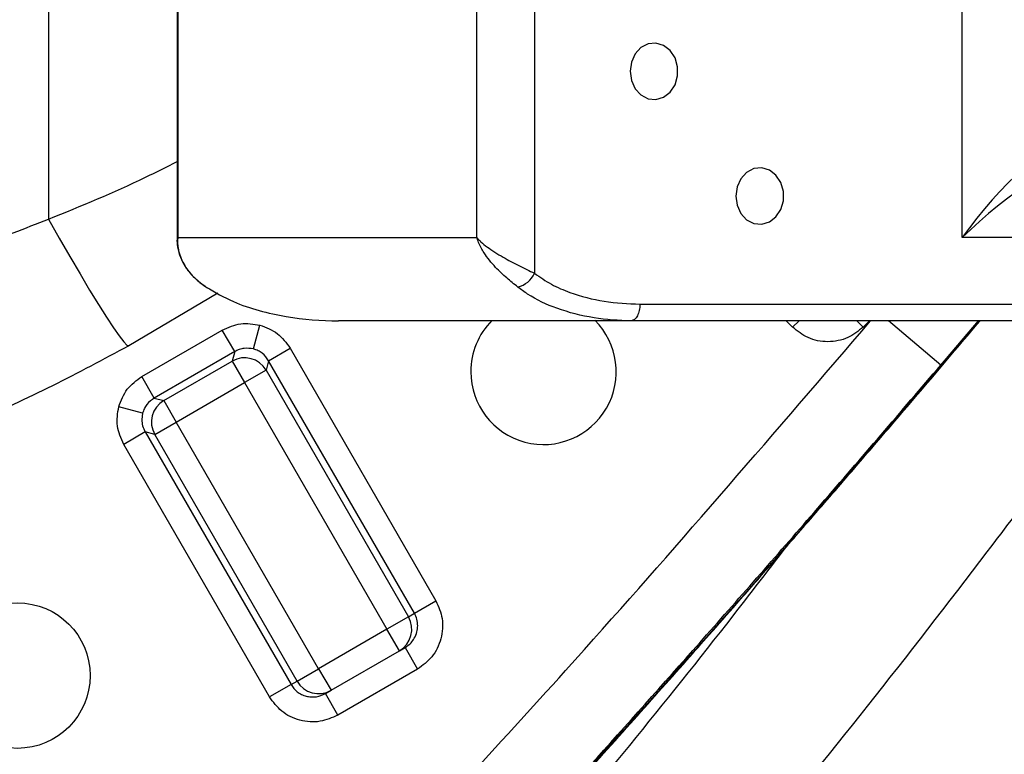
# Model space of a CAD drawing. Units: millimetres. Extents: x 0 to 841, y 0 to 594.
# Drawn here: x 224 to 236, y 57 to 66 of the extents above; entities that cross this region are included whole.
import ezdxf

# ---------------------------------------------------------------- set-up
doc = ezdxf.new("R2010")
doc.units = ezdxf.units.MM
doc.layers.add('LIVELLO0', color=7, linetype='Continuous')
doc.styles.add('SLDTEXTSTYLE1', font='TXT', dxfattribs={"width": 0.75})
doc.dimstyles.new('SLDDIMSTYLE0', dxfattribs={"dimtxt": 4, "dimasz": 4, "dimexe": 0, "dimexo": 0.0625, "dimgap": 1, "dimtad": 1, "dimlfac": 10, "dimrnd": 1e-09, "dimzin": 12, "dimdsep": 46, "dimtxsty": 'SLDTEXTSTYLE1', "dimsah": 1, "dimcen": 0, "dimadec": 0, "dimazin": 3, "dimtfac": 1, "dimtofl": 0, "dimtmove": 0, "dimatfit": 3, "dimfxl": 0, "dimfrac": 2, "dimtolj": 1, "dimtzin": 12, "dimarcsym": 0})

# ---------------------------------------------------------------- blocks, each defined once
blk = doc.blocks.new('_D')
at = {"layer": 'LIVELLO0'}
for q in [(213.527, 83.93), (314.703, 31.555)]:
    blk.add_line((284.572, 47.153), q, dxfattribs=at)
blk.add_solid([(284.572, 47.153), (287.826, 44.736), (288.423, 45.891)], dxfattribs=at)
at = {"layer": 'LIVELLO0', "insert": (306.322, 41.698), "char_height": 4, "attachment_point": 1, "rotation": 332.631, "style": 'SLDTEXTSTYLE1'}
blk.add_mtext('R800', dxfattribs=at)

msp = doc.modelspace()

# ---------------------------------------------------------------- linework, layer by layer
at = {"color": 7, "linetype": 'Continuous', "lineweight": 25}
for p, q in [((235.610842, 63.330116), (235.610842, 68.830027)), ((230.463989, 67.915875), (230.463989, 62.90128)), ((226.165846, 67.863221), (226.165846, 63.282985)), ((226.172074, 67.862296), (226.172074, 63.330116)), ((229.770206, 63.330116), (229.770206, 67.862296)), ((237.372573, 63.330116), (235.610842, 63.330116)), ((226.65513, 62.659812), (225.581823, 62.02849)), ((231.732823, 62.530116), (237.372573, 62.530116)), ((237.26659, 62.330116), (231.626839, 62.330116)), ((225.740331, 61.659174), (226.707535, 62.21759)), ((226.856964, 61.958771), (226.707535, 62.21759)), ((227.084136, 61.990092), (227.161194, 62.277677)), ((226.856964, 61.958771), (225.88976, 61.400355)), ((226.856964, 61.958771), (226.826469, 61.84496)), ((227.265212, 61.849381), (227.524031, 61.99881)), ((227.524031, 61.99881), (229.278239, 58.960433)), ((226.00357, 61.36986), (226.826469, 61.84496)), ((226.826469, 61.84496), (226.975898, 61.586141)), ((227.265212, 61.849381), (227.234717, 61.735571)), ((229.01942, 58.811004), (227.265212, 61.849381)), ((227.234717, 61.735571), (226.975898, 61.586141)), ((227.234717, 61.735571), (228.947267, 58.769347)), ((225.88976, 61.400355), (225.740331, 61.659174)), ((226.153, 61.111041), (226.975898, 61.586141)), ((226.975898, 61.586141), (228.688448, 58.619917)), ((225.88976, 61.400355), (226.00357, 61.36986)), ((226.00357, 61.36986), (226.153, 61.111041)), ((225.749049, 61.219279), (225.461464, 61.296337)), ((225.749049, 61.219279), (225.73905, 61.142142)), ((225.894181, 60.961612), (226.153, 61.111041)), ((227.86555, 58.144817), (226.153, 61.111041)), ((225.78037, 60.992107), (225.521551, 60.842678)), ((225.894181, 60.961612), (225.78037, 60.992107)), ((225.78037, 60.992107), (227.534578, 57.95373)), ((227.606731, 57.995387), (225.894181, 60.961612)), ((227.275759, 57.804301), (225.521551, 60.842678)), ((229.01942, 58.811004), (229.278239, 58.960433)), ((228.947267, 58.769347), (228.688448, 58.619917)), ((228.947267, 58.769347), (229.01942, 58.811004)), ((228.688448, 58.619917), (227.86555, 58.144817)), ((228.838448, 58.36011), (228.688448, 58.619917)), ((228.01555, 57.885009), (228.838448, 58.36011)), ((228.838448, 58.36011), (228.906639, 58.39948)), ((228.906639, 58.39948), (229.056639, 58.139672)), ((227.606731, 57.995387), (227.86555, 58.144817)), ((227.86555, 58.144817), (228.01555, 57.885009)), ((229.056639, 58.139672), (228.097359, 57.585832)), ((227.534578, 57.95373), (227.275759, 57.804301)), ((227.534578, 57.95373), (227.606731, 57.995387)), ((227.947359, 57.845639), (228.01555, 57.885009)), ((228.097359, 57.585832), (227.947359, 57.845639))]:
    msp.add_line(p, q, dxfattribs=at)
at = {"color": 9, "linetype": 'Continuous', "lineweight": 25}
for p, q in [((233.56914, 62.252957), (233.491981, 62.330116)), ((233.646299, 62.330116), (233.56914, 62.252957)), ((234.343751, 62.330116), (234.419289, 62.254578)), ((234.494827, 62.330116), (234.419289, 62.254578)), ((235.351822, 61.795953), (234.723259, 62.330116)), ((235.351822, 61.795953), (235.804372, 62.330116))]:
    msp.add_line(p, q, dxfattribs=at)
at = {"color": 7, "linetype": 'Continuous', "lineweight": 25, "flags": 128}
for points in [[(231.613436, 65.330116), (231.629059, 65.219719), (231.674235, 65.121284), (231.744068, 65.04548), (231.83099, 65.00052), (231.925583, 64.991278), (232.017596, 65.018753), (232.097058, 65.07997), (232.155357, 65.168294), (232.186177, 65.274154), (232.186177, 65.386079), (232.155357, 65.491939), (232.097058, 65.580263), (232.017596, 65.641479), (231.925583, 65.668955), (231.83099, 65.659712), (231.744068, 65.614753), (231.674235, 65.538949), (231.629059, 65.440514), (231.613436, 65.330116)], [(232.885509, 63.830116), (232.901131, 63.719719), (232.946307, 63.621284), (233.01614, 63.54548), (233.103063, 63.50052), (233.197656, 63.491278), (233.289668, 63.518753), (233.36913, 63.57997), (233.427429, 63.668294), (233.458249, 63.774154), (233.458249, 63.886079), (233.427429, 63.991939), (233.36913, 64.080263), (233.289668, 64.141479), (233.197656, 64.168955), (233.103063, 64.159712), (233.01614, 64.114753), (232.946307, 64.038949), (232.901131, 63.940514), (232.885509, 63.830116)], [(224.617437, 63.553175), (224.746661, 63.323463), (224.873577, 63.101915), (224.99592, 62.892487), (225.111504, 62.698917), (225.218266, 62.524662), (225.314299, 62.372834), (225.397889, 62.246145), (225.467543, 62.146855), (225.522017, 62.076739), (225.560338, 62.037048), (225.581823, 62.02849)]]:
    msp.add_lwpolyline(points, dxfattribs=at)
at = {"color": 7, "linetype": 'Continuous', "lineweight": 25}
msp.add_circle((224.242135, 58.061489), 0.875, dxfattribs=at)
for centre, radius, start, end in [((230.187905, 63.031663), 0.305323, 284.1524191, 334.7204979), ((230.572319, 61.716223), 0.875, 180, 45.0975348), ((230.572319, 61.716223), 0.875, 135.2542842, 180), ((226.974919, 61.582488), 0.301544, 30.5081258, 119.4918742), ((226.156653, 61.110062), 0.301544, 120.5081258, 209.4918742), ((228.688238, 58.619138), 0.299431, 300.1094298, 30.1090133), ((227.86633, 58.144609), 0.299431, 209.8909867, 299.8905702)]:
    msp.add_arc(centre, radius, start, end, dxfattribs=at)
for major_axis, ratio, start_param, end_param in [((0.944293, 1.170247), 0.281227932, 0.270447613, 1.793944982), ((1.123446, 0.962275), 0.242181845, 0.322851088, 1.846348457)]:
    msp.add_ellipse((236.140761, 63.330116), major_axis=major_axis, ratio=ratio, start_param=start_param, end_param=end_param, dxfattribs=at)
for points, knots in [([(224.617437, 68.430116), (224.617437, 68.4202), (224.617437, 68.400367), (224.617437, 68.242703), (224.617437, 67.994664), (224.617437, 67.650097), (224.617437, 67.219631), (224.617437, 66.719525), (224.617437, 66.163376), (224.617437, 65.565655), (224.617437, 64.924448), (224.617437, 64.25092), (224.617437, 63.785759), (224.617437, 63.553175)], [0, 0, 0, 0, 0.0933287396, 0.1866605923, 0.2799892214, 0.3733181173, 0.466649794, 0.5599781944, 0.6479817427, 0.7359876221, 0.8239906462, 0.9119939933, 1, 1, 1, 1]), ([(222.907831, 62.930116), (222.907833, 62.930117), (223.196011, 63.024203), (223.770356, 63.220788), (224.334928, 63.442321), (224.617437, 63.553175)], [0, 0, 0, 0, 0.000003296, 0.499607394, 1, 1, 1, 1]), ([(226.166369, 63.282985), (226.166208, 63.280882), (226.162853, 63.237166), (226.179496, 63.152188), (226.224418, 63.034423), (226.297572, 62.924197), (226.393924, 62.824195), (226.474566, 62.759348), (226.520584, 62.730169), (226.525376, 62.727131)], [0, 0, 0, 0, 0.0097378086, 0.2024361992, 0.3911915798, 0.5852888444, 0.7842399202, 0.9775309203, 1, 1, 1, 1]), ([(226.172074, 63.330116), (226.172036, 63.329711), (226.167861, 63.285681), (226.170328, 63.223237), (226.197053, 63.101956), (226.2556, 62.979737), (226.36999, 62.843026), (226.465971, 62.771064), (226.513263, 62.735607)], [0, 0, 0, 0, 0.001759349, 0.190923709, 0.269863742, 0.549258856, 0.777909524, 1, 1, 1, 1]), ([(230.262557, 62.735607), (230.218534, 62.77106), (230.129188, 62.843014), (229.982982, 62.979793), (229.86498, 63.123908), (229.803429, 63.239809), (229.781015, 63.297886), (229.774925, 63.315504), (229.772343, 63.323383), (229.771188, 63.326995), (229.770602, 63.328852), (229.770333, 63.329711), (229.770206, 63.330116)], [0, 0, 0, 0, 0.222076058, 0.450711882, 0.730088857, 0.915515463, 0.96211139, 0.982577434, 0.991949212, 0.99627599, 0.998240762, 1, 1, 1, 1]), ([(229.770206, 63.330116), (229.770417, 63.329872), (229.771077, 63.329107), (229.772511, 63.327457), (229.775428, 63.324139), (229.781664, 63.317204), (229.79591, 63.302082), (229.831363, 63.267765), (229.919428, 63.196095), (230.074209, 63.097888), (230.279729, 62.989438), (230.401729, 62.931068), (230.463989, 62.90128)], [0, 0, 0, 0, 0.001587929, 0.004975853, 0.010735782, 0.023171317, 0.050092299, 0.109113981, 0.246439767, 0.51655201, 0.753282304, 1, 1, 1, 1]), ([(230.463989, 62.90128), (230.530654, 62.854734), (230.66559, 62.760521), (230.946736, 62.642858), (231.303657, 62.549054), (231.588645, 62.536478), (231.732823, 62.530116)], [0, 0, 0, 0, 0.175222491, 0.354668106, 0.673520992, 1, 1, 1, 1]), ([(226.513263, 62.735607), (226.620368, 62.673062), (226.822677, 62.554919), (227.15222, 62.448154), (227.573243, 62.355033), (227.895679, 62.330116), (228.105713, 62.330116), (228.105715, 62.330116)], [0, 0, 0, 0, 0.222588084, 0.420446354, 0.621054843, 0.999996427, 1, 1, 1, 1]), ([(231.626839, 62.330116), (231.626838, 62.330116), (231.477551, 62.330116), (231.175256, 62.353103), (230.754802, 62.458696), (230.448323, 62.59818), (230.301597, 62.706726), (230.262557, 62.735607)], [0, 0, 0, 0, 0.000003573, 0.314432812, 0.635506749, 0.903017696, 1, 1, 1, 1]), ([(231.626839, 62.330116), (231.33512, 62.330116), (230.751406, 62.330116), (230.005465, 62.330116), (229.35801, 62.330116), (228.823964, 62.330116), (228.39265, 62.330116), (228.201329, 62.330116), (228.105715, 62.330116)], [0, 0, 0, 0, 0.166615364, 0.333388916, 0.499999996, 0.666604768, 0.833382366, 1, 1, 1, 1]), ([(229.987281, 55.680116), (230.026008, 55.722337), (230.324603, 56.047865), (230.868238, 56.648748), (231.599569, 57.462283), (232.161151, 58.093597), (232.58737, 58.575707), (232.919858, 58.953348), (233.316376, 59.405948), (233.777479, 59.935396), (234.30252, 60.54229), (234.890473, 61.227559), (235.405499, 61.831746), (235.722919, 62.208878), (235.824961, 62.330116)], [0, 0, 0, 0, 0.019422259, 0.149750375, 0.274696925, 0.390271981, 0.436191, 0.492848082, 0.560843466, 0.640179893, 0.730861087, 0.832892001, 0.946279097, 1, 1, 1, 1]), ([(226.707535, 62.21759), (226.780236, 62.250199), (226.925488, 62.315352), (227.082679, 62.290226), (227.161194, 62.277677)], [0, 0, 0, 0, 0.5005121242, 1, 1, 1, 1]), ([(227.161194, 62.277677), (227.235465, 62.249288), (227.384159, 62.192451), (227.477376, 62.063401), (227.524031, 61.99881)], [0, 0, 0, 0, 0.499487876, 1, 1, 1, 1]), ([(234.419289, 62.254578), (234.36006, 62.206675), (234.268969, 62.133002), (234.1169, 62.086734), (233.993919, 62.073252), (233.870979, 62.086248), (233.719108, 62.131898), (233.628213, 62.205271), (233.56914, 62.252957)], [0, 0, 0, 0, 0.239881112, 0.368926705, 0.500617577, 0.632205609, 0.760967731, 1, 1, 1, 1]), ([(225.581823, 62.02849), (225.277419, 61.86503), (224.667874, 61.537713), (224.038582, 61.248707), (223.723555, 61.104029)], [0, 0, 0, 0, 0.4993962082, 1, 1, 1, 1]), ([(227.084136, 61.990092), (227.045819, 61.995837), (226.987918, 62.004519), (226.910726, 61.986098), (226.875137, 61.968008), (226.856964, 61.958771)], [0, 0, 0, 0, 0.4891374, 0.739148118, 1, 1, 1, 1]), ([(227.265212, 61.849381), (227.241994, 61.881414), (227.207114, 61.929534), (227.139681, 61.971569), (227.102558, 61.983949), (227.084136, 61.990092)], [0, 0, 0, 0, 0.500770968, 0.752268471, 1, 1, 1, 1]), ([(225.461464, 61.296337), (225.489854, 61.370608), (225.54669, 61.519302), (225.67574, 61.612518), (225.740331, 61.659174)], [0, 0, 0, 0, 0.499487876, 1, 1, 1, 1]), ([(225.88976, 61.400355), (225.857728, 61.377136), (225.809608, 61.342256), (225.767572, 61.274824), (225.755192, 61.237701), (225.749049, 61.219279)], [0, 0, 0, 0, 0.500770968, 0.752268471, 1, 1, 1, 1]), ([(225.521551, 60.842678), (225.488942, 60.915378), (225.42379, 61.060631), (225.448915, 61.217822), (225.461464, 61.296337)], [0, 0, 0, 0, 0.5005121242, 1, 1, 1, 1]), ([(225.73905, 61.142142), (225.740865, 61.116486), (225.744601, 61.063684), (225.768225, 61.016411), (225.78037, 60.992107)], [0, 0, 0, 0, 0.485890757, 1, 1, 1, 1]), ([(229.278239, 58.960433), (229.309011, 58.891031), (229.356359, 58.784243), (229.361146, 58.625732), (229.34188, 58.503617), (229.297028, 58.388316), (229.212979, 58.253404), (229.11824, 58.184484), (229.056639, 58.139672)], [0, 0, 0, 0, 0.239032269, 0.367794391, 0.499382423, 0.631073295, 0.760118888, 1, 1, 1, 1]), ([(229.059216, 58.66127), (229.057503, 58.687868), (229.054118, 58.740404), (229.030889, 58.787669), (229.01942, 58.811004)], [0, 0, 0, 0, 0.506286872, 1, 1, 1, 1]), ([(228.906639, 58.39948), (228.932062, 58.41721), (228.975762, 58.447687), (229.023017, 58.513659), (229.053253, 58.583308), (229.05729, 58.636082), (229.059216, 58.66127)], [0, 0, 0, 0, 0.291765098, 0.501518892, 0.76208835, 1, 1, 1, 1]), ([(227.534578, 57.95373), (227.557324, 57.922678), (227.592008, 57.875329), (227.659801, 57.834045), (227.71611, 57.812705), (227.777241, 57.803137), (227.857297, 57.805531), (227.912325, 57.830037), (227.947359, 57.845639)], [0, 0, 0, 0, 0.24089954, 0.367334332, 0.497534235, 0.621244135, 0.758854068, 1, 1, 1, 1]), ([(228.097359, 57.585832), (228.02775, 57.55489), (227.920695, 57.507304), (227.761833, 57.501971), (227.639553, 57.520778), (227.524166, 57.565151), (227.389284, 57.648552), (227.320477, 57.74295), (227.275759, 57.804301)], [0, 0, 0, 0, 0.239881112, 0.368926705, 0.500617577, 0.632205609, 0.760967731, 1, 1, 1, 1])]:
    msp.add_open_spline(points, degree=3, knots=knots, dxfattribs=at)
at = {"color": 9, "linetype": 'Continuous', "lineweight": 25}
for points, knots in [([(224.617437, 63.553175), (224.617439, 63.553175), (225.011021, 63.709751), (225.534859, 63.92702), (226.038837, 64.181962), (226.165846, 64.24621)], [0, 0, 0, 0, 0.000003529, 0.747989758, 1, 1, 1, 1]), ([(226.166062, 63.28301), (226.166263, 63.291012), (226.166567, 63.303151), (226.169061, 63.317204), (226.17058, 63.324139), (226.171389, 63.327457), (226.17181, 63.329107), (226.17201, 63.329872), (226.172074, 63.330116)], [0, 0, 0, 0, 0.509647503, 0.773176452, 0.89490765, 0.951291476, 0.984455939, 1, 1, 1, 1]), ([(228.600121, 55.680116), (229.426108, 56.574676), (231.437923, 58.753511), (233.369716, 61.003752), (234.508376, 62.330116)], [0, 0, 0, 0, 0.4105680404, 1, 1, 1, 1]), ([(235.813201, 62.330116), (234.855885, 61.202871), (232.945295, 58.953138), (230.959406, 56.769585), (229.968561, 55.680116)], [0, 0, 0, 0, 0.501057268, 1, 1, 1, 1]), ([(229.950253, 55.680116), (229.954323, 55.684525), (230.38014, 56.145792), (231.243151, 57.101052), (232.561937, 58.57622), (233.941791, 60.149068), (234.873592, 61.237391), (235.351822, 61.795953)], [0, 0, 0, 0, 0.002205953, 0.230792049, 0.47327263, 0.729666569, 1, 1, 1, 1]), ([(232.83256, 55.680116), (232.886044, 55.744159), (233.94295, 57.009709), (235.414181, 58.877952), (236.790146, 60.712825), (237.226999, 61.295376)], [0, 0, 0, 0, 0.035102203, 0.693656054, 1, 1, 1, 1]), ([(233.591147, 59.743514), (233.344832, 59.421695), (232.29044, 58.044093), (231.186277, 56.705784), (230.340056, 55.680116)], [0, 0, 0, 0, 0.233608553, 1, 1, 1, 1]), ([(237.226999, 57.712476), (236.912995, 57.22589), (236.357036, 56.364366), (235.770731, 55.523069), (235.51557, 55.156934)], [0, 0, 0, 0, 0.564797453, 1, 1, 1, 1])]:
    msp.add_open_spline(points, degree=3, knots=knots, dxfattribs=at)
at = {"color": 7, "linetype": 'Continuous', "lineweight": 25}
for points in [[(226.172074, 63.330116), (226.275275, 63.330116), (226.481676, 63.330116), (226.930774, 63.330116), (227.479248, 63.330116), (228.137317, 63.330116), (228.890843, 63.330116), (229.477085, 63.330116), (229.770206, 63.330116)], [(231.732823, 62.530116), (231.73123, 62.503909), (231.728044, 62.451494), (231.703535, 62.385385), (231.668502, 62.339135), (231.640727, 62.333123), (231.626839, 62.330116)]]:
    msp.add_open_spline(points, degree=3, dxfattribs=at)

# ---------------------------------------------------------------- dimensions: what is measured, and where the dimension line sits
at = {"layer": 'LIVELLO0'}
dim = msp.add_radius_dim(center=(213.526999, 83.930116), mpoint=(284.572158, 47.152604), dimstyle='SLDDIMSTYLE0', dxfattribs=at)
dim.commit()
dim.dimension.update_dxf_attribs({"geometry": '_D', "text_midpoint": (309.369145, 34.316114), "dimtype": 164})

doc.saveas('drawing.dxf')
